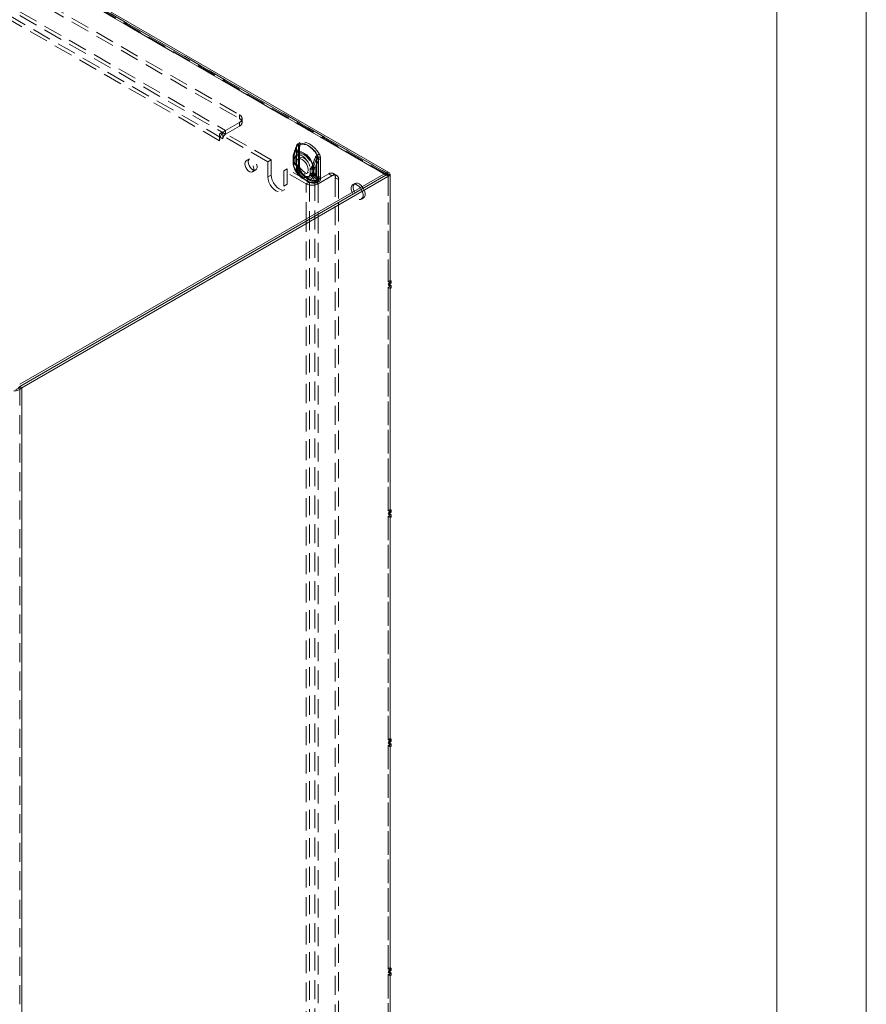
# Model space of a CAD drawing. Units: millimetres. Extents: x 0 to 420, y 0 to 297.
# Drawn here: x 363 to 420, y 165 to 231 of the extents above; entities that cross this region are included whole.
import ezdxf

# ---------------------------------------------------------------- set-up
doc = ezdxf.new("R2010")
doc.units = ezdxf.units.MM
doc.linetypes.add('HIDDEN', pattern=[1.905, 1.27, -0.635])

msp = doc.modelspace()

# ---------------------------------------------------------------- linework, layer by layer
at = {"color": 7, "linetype": 'Continuous', "lineweight": 0}
for p, q in [((420, 0), (420, 297)), ((414.015, 6), (414.015, 291))]:
    msp.add_line(p, q, dxfattribs=at)
at = {"color": 7, "linetype": 'Continuous', "lineweight": 15}
for p, q in [((299.81, 271.737), (387.921, 220.872)), ((388.108, 220.89), (300.061, 271.719)), ((387.921, 220.872), (363.437, 206.738)), ((387.921, 220.719), (363.437, 206.585)), ((363.443, 206.581), (388.06, 220.792)), ((363.576, 206.504), (388.192, 220.715)), ((387.921, 220.872), (387.921, 220.719)), ((388.192, 220.715), (388.06, 220.792)), ((388.192, 220.715), (388.192, 213.29)), ((384.745, 218.885), (384.745, 218.878)), ((388.248, 213.645), (388.192, 213.677)), ((388.248, 213.645), (388.192, 213.613)), ((388.248, 213.492), (388.192, 213.46)), ((388.254, 213.325), (388.192, 213.361)), ((388.192, 213.29), (388.254, 213.325)), ((388.248, 213.492), (388.248, 213.645)), ((388.254, 213.325), (388.254, 213.172)), ((388.254, 213.172), (388.192, 213.136)), ((388.192, 213.136), (388.192, 197.979)), ((363.443, 206.581), (363.576, 206.504)), ((363.576, 206.504), (363.576, 84.329)), ((388.248, 198.335), (388.192, 198.367)), ((388.248, 198.335), (388.192, 198.303)), ((388.248, 198.182), (388.192, 198.15)), ((388.254, 198.015), (388.192, 198.051)), ((388.248, 198.182), (388.248, 198.335)), ((388.192, 197.979), (388.254, 198.015)), ((388.254, 197.862), (388.192, 197.826)), ((388.192, 197.826), (388.192, 182.669)), ((388.254, 198.015), (388.254, 197.862)), ((388.248, 183.025), (388.192, 183.057)), ((388.248, 183.025), (388.192, 182.993)), ((388.248, 182.872), (388.248, 183.025)), ((388.248, 182.872), (388.192, 182.84)), ((388.254, 182.705), (388.192, 182.741)), ((388.192, 182.669), (388.254, 182.705)), ((388.254, 182.552), (388.192, 182.516)), ((388.192, 182.516), (388.192, 167.359)), ((388.254, 182.705), (388.254, 182.552)), ((388.248, 167.715), (388.192, 167.747)), ((388.248, 167.715), (388.192, 167.683)), ((388.248, 167.562), (388.192, 167.53)), ((388.254, 167.395), (388.192, 167.431)), ((388.192, 167.359), (388.254, 167.395)), ((388.254, 167.242), (388.192, 167.206)), ((388.192, 167.206), (388.192, 152.049)), ((388.248, 167.562), (388.248, 167.715)), ((388.254, 167.395), (388.254, 167.242))]:
    msp.add_line(p, q, dxfattribs=at)
at = {"color": 7, "linetype": 'HIDDEN', "lineweight": 0}
for p, q in [((387.921, 220.719), (299.81, 271.584)), ((388.014, 220.728), (299.967, 271.557)), ((300.069, 271.434), (387.921, 220.719)), ((300.202, 271.511), (388.06, 220.792)), ((309.173, 264.546), (378.116, 224.746)), ((307.361, 264.01), (377.188, 223.7)), ((309.173, 264.291), (378.116, 224.491)), ((376.79, 223.011), (306.963, 263.321)), ((377.011, 223.138), (307.184, 263.449)), ((307.361, 263.755), (377.188, 223.445)), ((378.116, 224.746), (378.116, 224.491)), ((378.299, 224.235), (378.299, 224.491)), ((378.116, 224.236), (377.188, 223.7)), ((378.116, 223.98), (377.188, 223.445)), ((378.116, 223.98), (378.116, 224.236)), ((377.011, 223.598), (376.79, 223.47)), ((376.79, 223.011), (376.79, 223.47)), ((380.012, 221.61), (376.79, 223.47)), ((380.233, 221.738), (377.011, 223.598)), ((377.011, 223.598), (377.011, 223.55)), ((377.011, 223.55), (377.011, 223.138)), ((377.188, 223.445), (377.188, 223.7)), ((381.943, 222.653), (381.933, 222.529)), ((381.933, 222.529), (381.933, 221.331)), ((381.934, 221.321), (381.934, 222.519)), ((381.936, 221.326), (381.936, 222.524)), ((382.076, 222.729), (382.065, 222.605)), ((382.065, 222.605), (382.065, 221.408)), ((382.077, 222.449), (382.111, 222.568)), ((382.077, 221.252), (382.077, 222.449)), ((382.124, 221.326), (382.124, 222.524)), ((382.131, 222.613), (382.131, 222.61)), ((382.14, 222.658), (382.143, 222.667)), ((378.787, 221.797), (378.566, 221.669)), ((380.233, 221.738), (380.012, 221.61)), ((380.233, 221.738), (380.237, 220.715)), ((381.708, 221.887), (381.707, 221.847)), ((381.707, 221.858), (381.707, 221.566)), ((381.766, 221.977), (381.766, 221.95)), ((381.766, 221.95), (381.766, 221.659)), ((381.78, 221.756), (381.768, 221.792)), ((381.78, 221.464), (381.78, 221.756)), ((381.895, 221.885), (381.895, 221.858)), ((381.895, 221.858), (381.895, 221.566)), ((381.909, 221.907), (381.909, 221.881)), ((381.909, 221.881), (381.909, 221.589)), ((381.913, 221.832), (381.91, 221.861)), ((381.935, 222.113), (381.911, 222.029)), ((381.913, 221.54), (381.913, 221.832)), ((382.166, 221.865), (382.033, 221.789)), ((383.297, 221.883), (383.265, 221.763)), ((383.265, 221.763), (383.265, 220.566)), ((383.403, 221.68), (383.393, 221.816)), ((383.535, 221.757), (383.525, 221.893)), ((383.535, 220.559), (383.535, 221.757)), ((380.012, 221.61), (380.016, 220.587)), ((381.298, 221.123), (381.077, 220.995)), ((382.8, 220.256), (381.298, 221.123)), ((381.298, 220.102), (381.298, 221.123)), ((381.766, 221.659), (381.766, 221.633)), ((381.768, 221.443), (381.78, 221.464)), ((381.909, 221.589), (381.909, 221.563)), ((381.91, 221.516), (381.913, 221.54)), ((382.065, 221.408), (382.076, 221.271)), ((382.111, 221.169), (382.077, 221.252)), ((382.848, 221.139), (382.861, 221.161)), ((382.848, 221.139), (382.848, 220.847)), ((382.981, 221.216), (382.984, 221.241)), ((382.981, 221.216), (382.981, 220.924)), ((383.065, 221.214), (383.065, 221.24)), ((383.065, 220.922), (383.065, 221.214)), ((383.186, 221.131), (383.186, 221.157)), ((383.186, 220.839), (383.186, 221.131)), ((383.386, 221.68), (383.386, 220.483)), ((383.403, 220.482), (383.403, 221.68)), ((378.991, 220.933), (379.212, 221.061)), ((380.237, 220.715), (380.016, 220.587)), ((381.077, 219.975), (381.077, 220.995)), ((382.579, 220.128), (381.077, 220.995)), ((382.177, 221.057), (382.173, 221.063)), ((382.334, 220.493), (382.379, 220.466)), ((382.379, 220.466), (382.665, 220.301)), ((382.473, 220.628), (382.759, 220.463)), ((382.596, 220.814), (382.728, 220.891)), ((382.759, 220.463), (382.734, 220.478)), ((382.848, 220.847), (382.861, 220.812)), ((382.981, 220.924), (382.984, 220.895)), ((383.065, 220.896), (383.065, 220.922)), ((383.154, 220.256), (384.082, 220.791)), ((383.186, 220.813), (383.186, 220.839)), ((383.265, 220.566), (383.297, 220.484)), ((383.375, 220.128), (384.303, 220.664)), ((383.393, 220.358), (383.403, 220.482)), ((383.525, 220.435), (383.535, 220.559)), ((384.303, 220.664), (384.082, 220.791)), ((384.615, 220.695), (384.395, 220.822)), ((384.524, 220.536), (384.745, 220.409)), ((384.524, 220.536), (384.524, 102.138)), ((387.927, 220.715), (388.053, 220.642)), ((388.053, 213.604), (388.053, 220.642)), ((388.06, 220.792), (388.06, 213.366)), ((388.186, 213.681), (388.186, 220.719)), ((381.298, 220.102), (381.077, 219.975)), ((382.8, 220.256), (382.579, 220.128)), ((382.579, 217.635), (382.579, 220.128)), ((382.8, 100.836), (382.8, 220.256)), ((383.154, 220.256), (383.375, 220.128)), ((383.154, 220.256), (383.154, 100.836)), ((383.375, 220.128), (383.375, 218.094)), ((384.745, 220.409), (384.745, 218.885)), ((385.834, 220.156), (385.701, 220.079)), ((380.921, 219.631), (381.142, 219.759)), ((386.264, 219.105), (386.396, 219.181)), ((384.745, 218.878), (384.745, 102.01)), ((383.375, 218.087), (383.375, 100.709)), ((382.579, 100.709), (382.579, 217.628)), ((388.186, 213.681), (388.053, 213.604)), ((388.115, 213.569), (388.053, 213.604)), ((388.186, 213.528), (388.053, 213.451)), ((388.053, 213.451), (388.115, 213.416)), ((388.053, 198.294), (388.053, 213.451)), ((388.06, 213.366), (388.121, 213.402)), ((388.192, 213.29), (388.06, 213.366)), ((388.121, 213.249), (388.06, 213.213)), ((388.06, 213.213), (388.06, 198.056)), ((388.192, 213.136), (388.06, 213.213)), ((388.192, 213.613), (388.115, 213.569)), ((388.115, 213.416), (388.115, 213.569)), ((388.192, 213.46), (388.115, 213.416)), ((388.192, 213.361), (388.121, 213.402)), ((388.121, 213.402), (388.121, 213.249)), ((388.254, 213.172), (388.121, 213.249)), ((388.192, 213.677), (388.186, 213.681)), ((388.186, 213.528), (388.248, 213.492)), ((388.186, 198.371), (388.186, 213.528)), ((363.443, 206.581), (363.443, 84.406)), ((388.186, 198.371), (388.053, 198.294)), ((388.115, 198.259), (388.053, 198.294)), ((388.186, 198.218), (388.053, 198.141)), ((388.053, 198.141), (388.115, 198.106)), ((388.053, 182.984), (388.053, 198.141)), ((388.06, 198.056), (388.121, 198.092)), ((388.192, 197.979), (388.06, 198.056)), ((388.192, 198.303), (388.115, 198.259)), ((388.115, 198.106), (388.115, 198.259)), ((388.192, 198.15), (388.115, 198.106)), ((388.192, 198.051), (388.121, 198.092)), ((388.121, 198.092), (388.121, 197.939)), ((388.192, 198.367), (388.186, 198.371)), ((388.186, 198.218), (388.248, 198.182)), ((388.186, 183.061), (388.186, 198.218)), ((388.121, 197.939), (388.06, 197.903)), ((388.06, 197.903), (388.06, 182.746)), ((388.192, 197.826), (388.06, 197.903)), ((388.254, 197.862), (388.121, 197.939)), ((388.186, 183.061), (388.053, 182.984)), ((388.115, 182.948), (388.053, 182.984)), ((388.192, 182.993), (388.115, 182.948)), ((388.115, 182.795), (388.115, 182.948)), ((388.192, 183.057), (388.186, 183.061)), ((388.186, 182.908), (388.053, 182.831)), ((388.053, 182.831), (388.115, 182.795)), ((388.053, 167.674), (388.053, 182.831)), ((388.06, 182.746), (388.121, 182.782)), ((388.192, 182.669), (388.06, 182.746)), ((388.121, 182.628), (388.06, 182.593)), ((388.192, 182.516), (388.06, 182.593)), ((388.06, 182.593), (388.06, 167.436)), ((388.192, 182.84), (388.115, 182.795)), ((388.192, 182.741), (388.121, 182.782)), ((388.121, 182.782), (388.121, 182.628)), ((388.254, 182.552), (388.121, 182.628)), ((388.186, 182.908), (388.248, 182.872)), ((388.186, 167.751), (388.186, 182.908)), ((388.186, 167.751), (388.053, 167.674)), ((388.115, 167.638), (388.053, 167.674)), ((388.186, 167.598), (388.053, 167.521)), ((388.053, 167.521), (388.115, 167.485)), ((388.053, 152.364), (388.053, 167.521)), ((388.06, 167.436), (388.121, 167.471)), ((388.192, 167.359), (388.06, 167.436)), ((388.121, 167.318), (388.06, 167.283)), ((388.192, 167.206), (388.06, 167.283)), ((388.06, 167.283), (388.06, 152.126)), ((388.192, 167.683), (388.115, 167.638)), ((388.115, 167.485), (388.115, 167.638)), ((388.192, 167.53), (388.115, 167.485)), ((388.192, 167.431), (388.121, 167.471)), ((388.121, 167.471), (388.121, 167.318)), ((388.254, 167.242), (388.121, 167.318)), ((388.192, 167.747), (388.186, 167.751)), ((388.186, 167.598), (388.248, 167.562)), ((388.186, 152.44), (388.186, 167.598))]:
    msp.add_line(p, q, dxfattribs=at)
at = {"color": 8, "linetype": 'Continuous', "lineweight": 15}
for p, q in [((387.921, 220.719), (387.927, 220.715)), ((383.375, 218.094), (383.375, 218.087)), ((382.579, 217.628), (382.579, 217.635))]:
    msp.add_line(p, q, dxfattribs=at)
at = {"color": 7, "linetype": 'HIDDEN', "lineweight": 0, "flags": 128}
for points in [[(381.742, 222.097), (381.869, 222.43), (381.956, 222.621)], [(381.922, 222.058), (382.035, 222.373), (382.115, 222.559)], [(381.945, 222.643), (381.939, 222.643), (381.936, 222.643), (381.934, 222.641), (381.934, 222.639), (381.937, 222.635), (381.941, 222.631), (381.948, 222.626), (381.956, 222.621)], [(381.945, 222.643), (381.986, 222.773), (381.995, 222.784), (382.017, 222.799)], [(383.32, 222.056), (383.176, 222.26), (383.016, 222.442), (382.845, 222.596), (382.668, 222.716), (382.491, 222.8), (382.319, 222.844), (382.159, 222.847), (382.016, 222.808)], [(382.017, 222.799), (382.16, 222.837), (382.319, 222.835), (382.489, 222.791), (382.665, 222.708), (382.841, 222.588), (383.012, 222.435), (383.171, 222.254), (383.313, 222.051)], [(382.065, 222.605), (382.089, 222.589), (382.107, 222.57), (382.119, 222.55), (382.124, 222.529), (382.122, 222.507), (382.113, 222.486), (382.098, 222.467), (382.077, 222.449)], [(382.142, 222.667), (382.135, 222.641), (382.106, 222.567)], [(382.111, 222.568), (382.108, 222.568), (382.107, 222.568), (382.106, 222.567), (382.106, 222.567), (382.107, 222.565), (382.109, 222.564), (382.112, 222.562), (382.115, 222.559)], [(382.111, 222.568), (382.134, 222.636), (382.14, 222.658)], [(382.125, 222.523), (382.125, 222.562), (382.132, 222.609)], [(383.452, 222.132), (383.309, 222.336), (383.149, 222.518), (382.978, 222.672), (382.8, 222.793), (382.623, 222.877), (382.452, 222.921), (382.292, 222.923), (382.148, 222.885)], [(382.173, 222.736), (382.302, 222.771), (382.446, 222.768), (382.6, 222.729), (382.759, 222.653), (382.918, 222.545), (383.072, 222.407), (383.216, 222.243), (383.345, 222.06)], [(378.699, 221.602), (378.715, 221.48), (378.763, 221.353), (378.835, 221.233), (378.926, 221.135), (379.025, 221.069), (379.12, 221.041), (379.203, 221.056), (379.264, 221.111), (379.296, 221.201), (379.296, 221.315), (379.264, 221.442), (379.203, 221.567), (379.12, 221.677), (379.025, 221.76), (378.926, 221.808), (378.835, 221.814), (378.763, 221.779), (378.715, 221.706), (378.699, 221.602)], [(381.766, 221.95), (381.739, 221.929), (381.72, 221.904), (381.71, 221.878), (381.707, 221.851), (381.714, 221.825), (381.728, 221.8), (381.751, 221.776), (381.78, 221.756)], [(381.766, 221.977), (381.732, 222.034), (381.732, 222.082), (381.742, 222.096), (381.742, 222.097)], [(383.016, 221.361), (382.935, 221.569), (382.825, 221.768), (382.69, 221.947), (382.539, 222.098), (382.379, 222.212), (382.219, 222.283), (382.068, 222.306), (381.933, 222.282), (381.823, 222.211), (381.742, 222.097)], [(381.78, 221.756), (381.811, 221.883), (381.871, 221.981), (381.957, 222.044), (382.064, 222.067), (382.186, 222.05), (382.314, 221.994), (382.443, 221.902), (382.564, 221.778), (382.671, 221.632), (382.757, 221.47), (382.817, 221.302), (382.848, 221.139)], [(381.911, 222.026), (381.908, 222.016), (381.895, 221.867)], [(381.909, 221.881), (381.903, 221.875), (381.898, 221.869), (381.895, 221.863), (381.895, 221.856), (381.896, 221.85), (381.9, 221.843), (381.905, 221.837), (381.913, 221.832)], [(381.913, 221.832), (381.944, 221.96), (382.004, 222.058), (382.09, 222.12), (382.197, 222.144), (382.318, 222.127), (382.447, 222.071), (382.576, 221.978), (382.697, 221.855), (382.804, 221.708), (382.89, 221.546), (382.95, 221.379), (382.981, 221.216)], [(382.314, 221.761), (382.426, 221.677), (382.529, 221.564), (382.615, 221.429), (382.676, 221.283), (382.708, 221.14), (382.708, 221.009), (382.676, 220.902), (382.615, 220.827), (382.529, 220.791), (382.426, 220.796), (382.314, 220.842), (382.202, 220.925), (382.099, 221.039), (382.014, 221.174), (381.952, 221.319), (381.921, 221.463), (381.921, 221.594), (381.952, 221.701), (382.014, 221.776), (382.099, 221.812), (382.202, 221.807), (382.314, 221.761)], [(383.024, 221.422), (382.954, 221.601), (382.858, 221.773), (382.742, 221.929), (382.611, 222.059), (382.473, 222.158), (382.335, 222.219), (382.204, 222.239), (382.087, 222.218), (381.992, 222.157), (381.922, 222.058)], [(382.049, 221.608), (382.065, 221.728), (382.112, 221.819), (382.186, 221.875), (382.282, 221.891), (382.39, 221.865), (382.503, 221.8), (382.612, 221.7), (382.707, 221.575), (382.781, 221.433), (382.829, 221.287), (382.845, 221.148), (382.829, 221.028), (382.781, 220.936), (382.707, 220.88), (382.612, 220.865), (382.503, 220.891), (382.39, 220.956), (382.282, 221.056), (382.186, 221.181), (382.112, 221.323), (382.065, 221.469), (382.049, 221.608)], [(383.195, 221.905), (383.123, 221.725), (383.016, 221.361)], [(383.224, 221.919), (383.145, 221.751), (383.024, 221.422)], [(383.345, 222.06), (383.353, 222.047), (383.355, 222.036), (383.353, 222.022), (383.332, 221.975), (383.297, 221.883)], [(378.478, 221.475), (378.495, 221.353), (378.542, 221.225), (378.614, 221.106), (378.705, 221.008), (378.804, 220.941), (378.899, 220.914), (378.982, 220.929), (379.043, 220.984), (379.075, 221.073), (379.075, 221.187), (379.043, 221.314), (378.982, 221.439), (378.899, 221.55), (378.804, 221.633), (378.705, 221.68), (378.614, 221.687), (378.542, 221.651), (378.495, 221.578), (378.478, 221.475)], [(381.78, 221.464), (381.751, 221.484), (381.728, 221.508), (381.714, 221.533), (381.707, 221.559), (381.71, 221.586), (381.72, 221.612), (381.739, 221.637), (381.766, 221.659)], [(381.707, 221.576), (381.707, 221.547), (381.707, 221.537)], [(381.742, 221.316), (381.742, 221.317), (381.733, 221.339), (381.732, 221.363), (381.735, 221.38), (381.768, 221.443)], [(381.956, 220.999), (381.876, 221.092), (381.742, 221.316)], [(382.848, 220.847), (382.817, 220.72), (382.757, 220.622), (382.671, 220.559), (382.564, 220.536), (382.443, 220.553), (382.314, 220.609), (382.186, 220.701), (382.064, 220.824), (381.957, 220.971), (381.871, 221.133), (381.811, 221.3), (381.78, 221.464)], [(381.913, 221.54), (381.905, 221.545), (381.9, 221.551), (381.896, 221.558), (381.895, 221.564), (381.895, 221.571), (381.898, 221.577), (381.903, 221.583), (381.909, 221.589)], [(381.895, 221.566), (381.895, 221.548), (381.895, 221.539)], [(381.913, 221.391), (381.907, 221.42), (381.91, 221.516)], [(382.981, 220.924), (382.95, 220.796), (382.89, 220.698), (382.804, 220.636), (382.697, 220.612), (382.576, 220.629), (382.447, 220.685), (382.318, 220.778), (382.197, 220.901), (382.09, 221.048), (382.004, 221.209), (381.944, 221.377), (381.913, 221.54)], [(382.115, 221.093), (382.041, 221.174), (381.922, 221.364)], [(381.943, 221.195), (381.944, 221.194), (381.945, 221.194), (381.946, 221.193), (381.947, 221.192), (381.947, 221.191), (381.947, 221.19), (381.946, 221.189), (381.945, 221.189)], [(382.065, 221.408), (382.089, 221.391), (382.107, 221.372), (382.119, 221.352), (382.124, 221.331), (382.122, 221.31), (382.113, 221.289), (382.098, 221.269), (382.077, 221.252)], [(382.076, 221.271), (382.096, 221.263), (382.112, 221.252), (382.123, 221.241), (382.13, 221.227), (382.132, 221.213), (382.13, 221.199), (382.123, 221.184), (382.111, 221.169)], [(382.135, 221.201), (382.128, 221.253), (382.126, 221.324)], [(380.016, 220.587), (380.034, 220.418), (380.087, 220.24), (380.172, 220.064), (380.281, 219.904), (380.409, 219.769), (380.547, 219.669), (380.684, 219.61), (380.812, 219.597), (380.922, 219.631), (381.006, 219.71), (381.059, 219.827), (381.077, 219.975)], [(380.237, 220.715), (380.255, 220.546), (380.308, 220.367), (380.392, 220.192), (380.502, 220.031), (380.63, 219.896), (380.767, 219.796), (380.905, 219.738), (381.033, 219.725), (381.142, 219.759), (381.227, 219.837), (381.28, 219.954), (381.298, 220.102)], [(382.016, 220.955), (382.016, 220.956), (382.017, 220.956), (382.017, 220.956), (382.017, 220.957), (382.018, 220.957), (382.018, 220.957), (382.018, 220.957), (382.017, 220.957)], [(382.016, 220.955), (382.159, 220.751), (382.319, 220.569), (382.491, 220.415), (382.668, 220.295), (382.845, 220.211), (383.016, 220.167), (383.176, 220.164), (383.32, 220.203)], [(383.313, 220.209), (383.171, 220.171), (383.012, 220.174), (382.841, 220.217), (382.665, 220.3), (382.489, 220.42), (382.319, 220.573), (382.16, 220.754), (382.017, 220.957)], [(382.148, 221.032), (382.157, 221.038), (382.164, 221.044), (382.169, 221.048), (382.173, 221.052), (382.176, 221.055), (382.176, 221.056), (382.176, 221.057), (382.173, 221.057)], [(382.148, 221.032), (382.292, 220.828), (382.452, 220.646), (382.623, 220.492), (382.8, 220.371), (382.978, 220.288), (383.149, 220.244), (383.309, 220.241), (383.452, 220.279)], [(382.319, 220.74), (382.335, 220.727), (382.473, 220.628)], [(382.379, 220.466), (382.379, 220.466), (382.539, 220.395), (382.69, 220.371), (382.825, 220.395), (382.935, 220.467), (383.016, 220.581)], [(382.473, 220.628), (382.473, 220.628), (382.611, 220.567), (382.742, 220.546), (382.858, 220.567), (382.954, 220.629), (383.024, 220.728)], [(383.016, 220.581), (383.117, 220.38), (383.195, 220.284)], [(383.024, 220.728), (383.139, 220.544), (383.224, 220.454)], [(383.297, 220.484), (383.321, 220.444), (383.338, 220.421), (383.349, 220.407), (383.355, 220.392), (383.354, 220.386), (383.348, 220.381), (383.345, 220.38)], [(387.961, 220.735), (387.971, 220.736), (387.994, 220.735), (388.014, 220.728), (388.031, 220.714), (388.043, 220.695), (388.051, 220.67), (388.053, 220.642)], [(383.378, 220.361), (383.345, 220.235), (383.335, 220.224), (383.313, 220.209)], [(385.982, 220.051), (386.094, 219.968), (386.197, 219.854), (386.283, 219.719), (386.344, 219.574), (386.376, 219.43), (386.376, 219.299), (386.344, 219.192), (386.283, 219.118), (386.197, 219.082), (386.094, 219.087), (385.982, 219.133), (385.87, 219.216), (385.767, 219.33), (385.682, 219.465), (385.621, 219.61), (385.589, 219.754), (385.589, 219.885), (385.621, 219.992), (385.682, 220.066), (385.767, 220.103), (385.87, 220.097), (385.982, 220.051)], [(386.115, 220.128), (386.227, 220.045), (386.33, 219.931), (386.416, 219.796), (386.477, 219.651), (386.509, 219.507), (386.509, 219.376), (386.477, 219.269), (386.416, 219.194), (386.33, 219.158), (386.227, 219.163), (386.115, 219.209), (386.003, 219.293), (385.9, 219.406), (385.814, 219.541), (385.753, 219.687), (385.721, 219.831), (385.721, 219.961), (385.753, 220.068), (385.814, 220.143), (385.9, 220.179), (386.003, 220.174), (386.115, 220.128)]]:
    msp.add_lwpolyline(points, dxfattribs=at)
at = {"color": 7, "linetype": 'Continuous', "lineweight": 15, "flags": 128}
msp.add_lwpolyline([(387.921, 220.719), (387.947, 220.731), (387.961, 220.735)], dxfattribs=at)
at = {"color": 7, "linetype": 'HIDDEN', "lineweight": 0}
for centre, radius, start, end in [((378.019, 224.491), 0.273, 290.78343, 69.21657), ((378.019, 224.235), 0.273, 290.78343, 69.21657), ((377.66, 222.969), 0.871, 138.17129, 177.24577), ((377.552, 223.091), 0.71, 120.90358, 139.69265), ((377.395, 223.121), 0.384, 122.60548, 177.39451), ((384.976, 221.222), 3.356, 154.98195, 165.2898), ((384.261, 221.501), 2.54, 156.38203, 169.21369), ((384.405, 221.432), 2.54, 156.38203, 169.21369), ((381.93, 222.523), 0.00605, 4.41432, 66.90582), ((381.418, 222.878), 0.568, 335.30892, 343.34639), ((382.644, 222.514), 0.71, 169.53423, 179.57967), ((381.931, 222.524), 0.00582, 299.64542, 355.89309), ((384.924, 221.242), 3.114, 154.80361, 163.75824), ((382.118, 222.666), 0.176, 125.68338, 184.26643), ((381.94, 222.647), 0.00705, 325.26257, 59.3046), ((381.472, 222.886), 0.553, 331.28197, 350.94749), ((382.003, 222.802), 0.0145, 350.40198, 28.42906), ((382.251, 222.742), 0.176, 125.74834, 184.20147), ((382.005, 222.624), 0.127, 355.25473, 55.99598), ((382.036, 222.629), 0.0965, 320.69176, 348.2171), ((381.581, 222.832), 0.599, 332.96098, 350.83522), ((382.316, 222.597), 0.19, 161.01522, 174.80673), ((382.271, 222.652), 0.129, 139.36241, 173.35842), ((381.945, 222.775), 0.231, 350.40198, 28.42906), ((382.394, 221.895), 0.687, 164.97495, 182.38292), ((381.812, 221.885), 0.103, 116.81747, 244.83105), ((382.269, 221.988), 0.538, 168.36737, 201.43757), ((381.921, 221.884), 0.0257, 116.81747, 244.83105), ((382.132, 221.965), 0.23, 155.95198, 194.50137), ((382.346, 221.933), 0.442, 163.61793, 189.44963), ((385.083, 220.769), 2.072, 151.31454, 166.86661), ((383.464, 221.808), 0.286, 121.82799, 160.08434), ((384.167, 223.654), 2.001, 240.92953, 246.77921), ((383.508, 221.796), 0.309, 121.70238, 156.5942), ((383.612, 222.619), 0.8, 240.92953, 246.77921), ((383.393, 221.48), 0.311, 62.80519, 114.30715), ((383.425, 221.533), 0.373, 74.47253, 110.13889), ((383.239, 222.168), 0.138, 302.28876, 305.64946), ((382.924, 221.817), 0.454, 359.8264, 31.07544), ((382.84, 221.779), 0.554, 3.81492, 29.93437), ((382.164, 223.928), 2.21, 302.28876, 305.64946), ((383.386, 221.794), 0.0233, 74.47253, 110.13889), ((382.479, 221.696), 0.908, 359.00062, 7.55164), ((382.971, 221.855), 0.556, 3.85776, 29.89152), ((382.405, 221.531), 0.698, 177.83953, 196.28891), ((381.816, 221.538), 0.107, 117.97876, 243.62876), ((382.243, 221.438), 0.515, 157.82066, 193.68155), ((383.11, 221.68), 1.416, 194.02391, 236.57429), ((383.215, 221.751), 1.536, 196.46077, 234.9965), ((382.374, 221.76), 0.621, 191.79612, 224.88433), ((382.458, 221.536), 0.564, 177.94929, 198.36631), ((381.922, 221.54), 0.0267, 117.97876, 243.62876), ((382.327, 221.489), 0.424, 169.99819, 197.24682), ((382.517, 221.69), 0.621, 191.79612, 224.88433), ((382.058, 221.422), 0.148, 192.28666, 203.31072), ((383.14, 221.701), 1.263, 194.19001, 229.17297), ((383.263, 221.779), 1.404, 197.22225, 227.72153), ((381.93, 221.325), 0.00605, 4.41432, 66.90582), ((382.208, 221.109), 0.274, 163.06364, 203.53767), ((382.835, 221.335), 0.902, 180.84125, 189.31664), ((382.496, 221.232), 0.554, 183.81513, 209.93416), ((382.466, 221.223), 0.522, 183.83299, 210.70903), ((382.63, 221.309), 0.556, 183.85794, 209.89134), ((382.216, 221.137), 0.11, 163.06364, 203.53767), ((387.729, 224.199), 6.383, 208.33797, 209.49338), ((382.184, 221.137), 0.0812, 212.50537, 262.46678), ((382.477, 221.226), 0.345, 180.86057, 208.18853), ((383.026, 221.485), 0.389, 242.80519, 294.30715), ((379.622, 223.812), 4.186, 320.7011, 324.16943), ((383.028, 221.521), 0.397, 245.1835, 293.44114), ((383.025, 221.302), 0.0971, 242.80519, 294.30715), ((387.634, 220.328), 4.738, 166.6436, 168.89034), ((383.026, 221.331), 0.0992, 245.1835, 293.44114), ((387.31, 224.755), 5.473, 218.31342, 221.09955), ((380.434, 220.734), 2.679, 10.88291, 14.88797), ((385.204, 220.686), 2.072, 151.31454, 166.86661), ((383.394, 221.663), 0.0194, 62.80519, 114.30715), ((382.033, 221.045), 0.0898, 210.96032, 259.78148), ((383.704, 221.979), 1.788, 211.07134, 237.12713), ((383.607, 221.881), 1.652, 209.96299, 238.12787), ((383.141, 221.054), 0.704, 237.07689, 286.82041), ((383.026, 221.193), 0.389, 242.80519, 294.30715), ((383.023, 221.166), 0.389, 245.51805, 294.77236), ((383.521, 221.085), 0.714, 202.53784, 224.99077), ((383.025, 221.01), 0.0971, 242.80519, 294.30715), ((383.025, 220.984), 0.0973, 245.51805, 294.77236), ((383.83, 221.005), 0.852, 187.4043, 199.00692), ((382.631, 221.041), 0.6, 309.89112, 337.61138), ((382.441, 220.962), 0.627, 338.11087, 353.96662), ((383.723, 221.069), 0.681, 194.77143, 227.7071), ((383.844, 220.986), 0.681, 194.77143, 227.7071), ((383.21, 220.588), 0.135, 275.73119, 310.03312), ((383.466, 220.716), 0.357, 227.33306, 250.23923), ((383.393, 220.282), 0.311, 62.80519, 114.30715), ((383.357, 220.213), 0.278, 52.84084, 102.58155), ((382.697, 220.466), 0.689, 351.29062, 1.42422), ((383.394, 220.465), 0.0194, 62.80519, 114.30715), ((383.35, 220.422), 0.176, 305.74982, 4.19999), ((384.255, 220.58), 0.273, 350.78596, 129.20329), ((384.476, 220.452), 0.273, 350.78596, 129.20329), ((382.977, 220.896), 0.865, 242.60966, 297.39033), ((382.977, 220.597), 0.384, 242.60966, 297.39033), ((383.161, 220.62), 0.337, 275.73119, 310.03312), ((383.417, 220.502), 0.311, 224.52761, 250.5688), ((383.308, 220.196), 0.0136, 26.95287, 66.67531), ((383.217, 220.345), 0.176, 305.68419, 4.26562), ((383.259, 220.181), 0.217, 26.95287, 66.67531), ((383.382, 220.344), 0.0174, 52.84084, 102.58155)]:
    msp.add_arc(centre, radius, start, end, dxfattribs=at)
at = {"color": 7, "linetype": 'Continuous', "lineweight": 15}
for centre, radius, start, end in [((388.024, 220.745), 0.164, 350.78596, 129.20329), ((363.077, 206.985), 0.693, 267.3915, 316.0525), ((362.965, 206.909), 0.58, 291.54299, 325.55174)]:
    msp.add_arc(centre, radius, start, end, dxfattribs=at)

doc.saveas('drawing.dxf')
